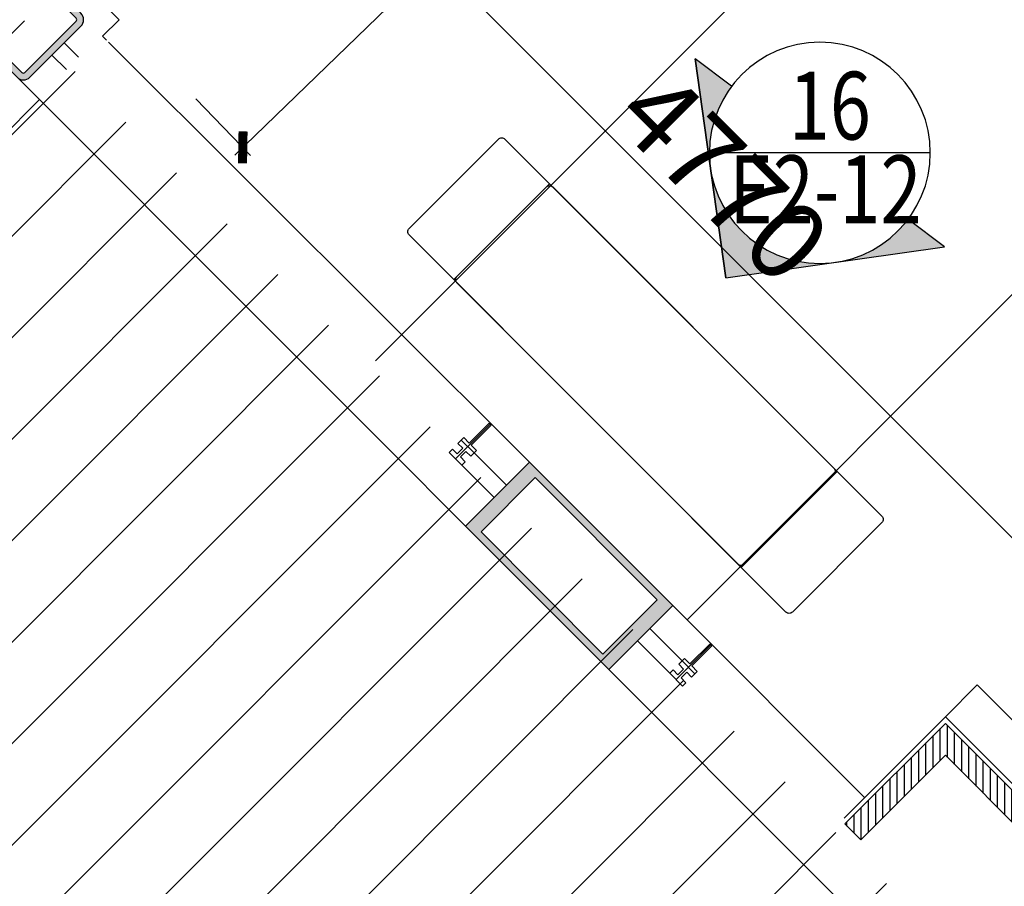
# Model space of a CAD drawing. Units: millimetres. Extents: x 2662 to 1870957, y -142083 to 334009.
# Drawn here: x 56894 to 61253, y 52559 to 56393 of the extents above; entities that cross this region are included whole.
import ezdxf

# ---------------------------------------------------------------- set-up
doc = ezdxf.new("R2010")
doc.units = ezdxf.units.MM
doc.header["$LTSCALE"] = 1000
doc.linetypes.add('plan-g$0$DASH', pattern=[0.35, 0.25, -0.1])
for name, color, linetype in [('001-展项', 6, 'Continuous'), ('001-平面定位尺寸', 3, 'Continuous'), ('002-地坪', 5, 'Continuous'), ('005-立面索引', 1, 'Continuous'), ('A—填充', 18, 'Continuous'), ('A—墙体', 7, 'Continuous'), ('A—门窗', 135, 'Continuous'), ('I—平面—固定家具(不到顶)', 165, 'Continuous'), ('I—平面—固定家具(地平)', 165, 'Continuous'), ('I—平面—装饰面层线', 192, 'Continuous'), ('I—装饰—中粗', 4, 'Continuous'), ('I—隔墙—填充01(线状)', 8, 'Continuous'), ('I—隔墙—石膏板墙（到顶）', 210, 'Continuous'), ('plan-g$0$A-COLU', 7, 'Continuous'), ('plan-g$0$A-ELEV-SOLD60%', 252, 'Continuous'), ('plan-g$0$A-wall-cuit', 81, 'Continuous'), ('plan-g$0$A-WALL-HATCH', 251, 'Continuous')]:
    doc.layers.add(name, color=color, linetype=linetype)
doc.layers.add('plan-g$0$A-VISI-DASH', color=4, linetype='plan-g$0$DASH', lineweight=18)
doc.styles.add('宋体', font='txt', dxfattribs={"width": 0.7})
doc.styles.add('新宋体', font='txt', dxfattribs={"width": 0.8})
doc.dimstyles.new('平面标注', dxfattribs={"dimtxt": 350, "dimasz": 100, "dimexe": 50, "dimexo": 50, "dimgap": 50, "dimtad": 1, "dimdec": 0, "dimrnd": 5, "dimdsep": 46, "dimtxsty": '新宋体', "dimblk": 'ARCHTICK', "dimcen": 2.5, "dimdle": 50, "dimclrd": 3, "dimclre": 3, "dimclrt": 3, "dimadec": 0, "dimazin": 0, "dimtfac": 1, "dimtdec": 0, "dimtix": 1, "dimtmove": 2, "dimatfit": 3, "dimfxl": 300, "dimfxlon": 1, "dimtolj": 1, "dimtzin": 0, "dimarcsym": 0})

# ---------------------------------------------------------------- blocks, each defined once
blk = doc.blocks.new('plan-g$0$500钢方柱')
at = {"layer": 'A—填充'}
h = blk.add_hatch(color=256, dxfattribs=at)
h.dxf.hatch_style = 1
h.paths.add_polyline_path([(-160, 200, 0.414214), (-200, 160), (-200, -160, 0.414214), (-160, -200), (160, -200, 0.414214), (200, -160), (200, 160, 0.414214), (160, 200)])
h.paths.add_polyline_path([(160, 170), (-160, 170, 0.414214), (-170, 160), (-170, -160, 0.414214), (-160, -170), (160, -170, 0.414214), (170, -160), (170, 160, 0.414214)], flags=16)
at = {"layer": 'A—墙体'}
for points in [[(200, -160), (200, 160, 0.414214), (160, 200), (-160, 200, 0.414214), (-200, 160), (-200, -160, 0.414214), (-160, -200), (160, -200, 0.414214)], [(170, -160), (170, 160, 0.414214), (160, 170), (-160, 170, 0.414214), (-170, 160), (-170, -160, 0.414214), (-160, -170), (160, -170, 0.414214)]]:
    blk.add_lwpolyline(points, format="xyb", close=True, dxfattribs=at)
blk = doc.blocks.new('plan-g$0$clmn898')
at = {"layer": 'plan-g$0$A-WALL-HATCH'}
h = blk.add_hatch(color=256, dxfattribs=at)
h.paths.add_polyline_path([(-335.7, -170), (427.7, -170), (427.7, 170), (-335.7, 170)], flags=16)
h.paths.add_polyline_path([(-403, 200), (495, 200), (495, -200), (-403, -200)])
at = {"layer": 'plan-g$0$A-COLU'}
for points in [[(-403, 200), (495, 200), (495, -200), (-403, -200)], [(-335.7, -170), (427.7, -170), (427.7, 170), (-335.7, 170)]]:
    blk.add_lwpolyline(points, close=True, dxfattribs=at)
blk = doc.blocks.new('plan-g$0$liting1')
at = {"layer": 'A—门窗'}
blk.add_line((0, 246), (0, 29), dxfattribs=at)
blk.add_lwpolyline([(-40, 106), (40, 106), (40, 121), (6, 121), (6, 246), (-6, 246), (-6, 121), (-40, 121)], close=True, dxfattribs=at)
blk.add_lwpolyline([(-40, 85), (-40, 106), (40, 106), (40, 85), (10, 85), (10, 50), (40, 50), (40, 29), (-40, 29), (-40, 50), (-10, 50), (-10, 85), (-40, 85)], dxfattribs=at)
blk = doc.blocks.new('*U387')
at = {"layer": '005-立面索引'}
h = blk.add_hatch(color=1, dxfattribs=at)
edge = h.paths.add_edge_path()
edge.add_line((416.2, -552.5), (-68.2, -484.4))
edge.add_ellipse((0, 0), major_axis=(-68.2, -484.4), ratio=1, start_angle=0, end_angle=90)
edge.add_line((484.4, -68.2), (416.2, -552.5))
edge = h.paths.add_edge_path()
edge.add_line((-552.5, -416.2), (-390.7, -294.3))
edge.add_ellipse((0, 0), major_axis=(-68.2, -484.4), ratio=1, start_angle=315, end_angle=360)
edge.add_line((-68.2, -484.4), (-552.5, -416.2))
edge = h.paths.add_edge_path()
edge.add_ellipse((0, 0), major_axis=(-68.2, -484.4), ratio=1, start_angle=90, end_angle=135)
edge.add_line((390.7, 294.3), (552.5, 416.2))
edge.add_line((552.5, 416.2), (484.4, -68.2))
at = {"layer": '005-立面索引', "color": 1}
blk.add_line((416.2, -552.5), (552.5, 416.2), dxfattribs=at)
blk.add_lwpolyline([(390.7, 294.3), (552.5, 416.2), (416.2, -552.5), (-552.5, -416.2), (-390.7, -294.3)], dxfattribs=at)
blk.add_circle((0, 0), 489.1, dxfattribs=at)
blk = doc.blocks.new('_ArchTick')
at = {"color": 0, "linetype": 'ByBlock', "const_width": 0.4}
blk.add_lwpolyline([(-0.5, -0.5), (0.5, 0.5)], dxfattribs=at)
blk = doc.blocks.new('*D532')
at = {"layer": '001-平面定位尺寸', "color": 3, "lineweight": -2, "transparency": 16777216}
for p, q in [((61323.6, 53639.4), (61571, 53886.9)), ((65790.7, 49596.5), (61500.3, 53886.9)), ((65543.3, 49419.7), (65790.7, 49667.2))]:
    blk.add_line(p, q, dxfattribs=at)
at = {"layer": 'Defpoints', "color": 0, "transparency": 16777216}
for p in [(61535.7, 53851.5), (61133.4, 53449.2), (65353.1, 49229.5)]:
    blk.add_point(p, dxfattribs=at)
at = {"layer": '001-平面定位尺寸', "color": 3, "lineweight": -2, "transparency": 16777216, "xscale": 100, "yscale": 100, "zscale": 100}
for p, rotation in [((61535.7, 53851.5), 135.0000012664476), ((65755.4, 49631.8), 315.0000012664476)]:
    blk.add_blockref('_ArchTick', p, dxfattribs=dict(at, rotation=rotation))
at = {"layer": '001-平面定位尺寸', "color": 3, "transparency": 16777216, "insert": (63804.6, 51900.8), "char_height": 350, "attachment_point": 5, "rotation": 315, "style": '新宋体'}
blk.add_mtext('\\A1;5970', dxfattribs=at)
blk = doc.blocks.new('*D533')
at = {"layer": '001-平面定位尺寸', "color": 3, "lineweight": -2, "transparency": 16777216}
for p, q in [((57952.4, 57010.6), (58199.8, 57258.1)), ((61571, 53816.2), (58129.1, 57258.1)), ((61323.6, 53639.4), (61571, 53886.9))]:
    blk.add_line(p, q, dxfattribs=at)
at = {"layer": 'Defpoints', "color": 0, "transparency": 16777216}
for p in [(58164.5, 57222.7), (57263.6, 56321.8), (60634.8, 52950.6)]:
    blk.add_point(p, dxfattribs=at)
at = {"layer": '001-平面定位尺寸', "color": 3, "lineweight": -2, "transparency": 16777216, "xscale": 100, "yscale": 100, "zscale": 100}
for p, rotation in [((58164.5, 57222.7), 135.0001772125075), ((61535.7, 53851.5), 315.0001772125075)]:
    blk.add_blockref('_ArchTick', p, dxfattribs=dict(at, rotation=rotation))
at = {"layer": '001-平面定位尺寸', "color": 3, "transparency": 16777216, "insert": (60009.2, 55696.2), "char_height": 350, "attachment_point": 5, "rotation": 315.0002, "style": '新宋体'}
blk.add_mtext('\\A1;4770', dxfattribs=at)
blk = doc.blocks.new('*D1989')
at = {"layer": '001-平面定位尺寸', "color": 3, "lineweight": -2, "transparency": 16777216}
for p, q in [((61458, 59708), (61701.4, 59456.5)), ((57845.5, 55792.7), (61702.6, 59527.2)), ((57672.8, 56043), (57916.2, 55791.5))]:
    blk.add_line(p, q, dxfattribs=at)
at = {"layer": 'Defpoints', "color": 0, "transparency": 16777216}
for p in [(61119.5, 60057.5), (61666.6, 59492.5), (57334.3, 56392.5)]:
    blk.add_point(p, dxfattribs=at)
at = {"layer": '001-平面定位尺寸', "color": 3, "lineweight": -2, "transparency": 16777216, "xscale": 100, "yscale": 100, "zscale": 100}
for p, rotation in [((61666.6, 59492.5), 44.075610392596), ((57881.4, 55827.5), 224.075610392596)]:
    blk.add_blockref('_ArchTick', p, dxfattribs=dict(at, rotation=rotation))
at = {"layer": '001-平面定位尺寸', "color": 3, "transparency": 16777216, "insert": (59617.5, 57821.6), "char_height": 350, "attachment_point": 5, "rotation": 44.0756, "style": '新宋体'}
blk.add_mtext('\\A1;5270', dxfattribs=at)

msp = doc.modelspace()

# ---------------------------------------------------------------- hatches: boundary and pattern name
at = {"layer": 'A—填充'}
h = msp.add_hatch(dxfattribs=at)
h.set_pattern_fill('ANSI31', color=256, scale=100, style=0)
h.set_pattern_definition([(45, (52860.05, 48292.53), (-224.5064, 224.5064), [])])
h.paths.add_polyline_path([(65010, 48292.5), (56910, 40192.5), (48810, 40192.5), (40710, 48292.5), (48810, 56392.5), (56910, 56392.5)])
at = {"layer": 'I—隔墙—填充01(线状)'}
h = msp.add_hatch(dxfattribs=at)
h.set_pattern_fill('ANSI31', color=8, scale=10, angle=45, style=0, double=1)
h.set_pattern_definition([(90, (73923.222, 51089.23), (-31.75, -3e-15), [])])
h.paths.add_polyline_path([(60992, 53279.5), (60547.1, 52834.7), (60617.8, 52764), (60992, 53138.1), (61451.6, 52678.5), (61296, 52522.9), (62172.8, 51646.1), (62243.5, 51716.8), (61437.4, 52522.9), (61593, 52678.5)])

# ---------------------------------------------------------------- linework, layer by layer
at = {"layer": '001-展项'}
msp.add_lwpolyline([(60992, 53307.8), (61133.4, 53449.2), (65353.1, 49229.5)], dxfattribs=at)
at = {"layer": '002-地坪', "color": 8}
for p, q in [((58469.3, 54882.8), (72790, 69203.6)), ((59848.2, 53737.3), (67255.2, 61144.3))]:
    msp.add_line(p, q, dxfattribs=at)
at = {"layer": '005-立面索引', "color": 1}
msp.add_line((60925.5, 55803.6), (59947.2, 55803.6), dxfattribs=at)
at = {"layer": 'A—墙体'}
msp.add_line((56827.2, 56192.5), (64727.2, 48292.5), dxfattribs=at)
at = {"layer": 'I—平面—固定家具(不到顶)', "color": 6}
for points in [[(58617.5, 55468.7), (59013.5, 55864.7, -0.414214), (59041.8, 55864.7), (60710.5, 54196, -0.414214), (60710.5, 54167.7), (60314.6, 53771.7, -0.414214), (60286.3, 53771.7), (58617.5, 55440.5, -0.414214)], [(58829.6, 55256.6), (59225.6, 55652.6, -0.414214), (59253.9, 55652.6), (60498.4, 54408.1, -0.414214), (60498.4, 54379.8), (60102.4, 53983.8, -0.414214), (60074.1, 53983.8), (58829.6, 55228.3, -0.414214)]]:
    msp.add_lwpolyline(points, format="xyb", close=True, dxfattribs=at)
for points in [[(58815.5, 55242.5), (59239.8, 55666.7)], [(60088.3, 53969.7), (60512.6, 54393.9)]]:
    msp.add_lwpolyline(points, dxfattribs=at)
at = {"layer": 'I—平面—固定家具(地平)', "linetype": 'Continuous'}
for p, q in [((59150.2, 54435.3), (57286.2, 56293.5)), ((59785.1, 53800.3), (60634.8, 52950.6))]:
    msp.add_line(p, q, dxfattribs=at)
at = {"layer": 'I—平面—装饰面层线', "color": 8}
for p, q in [((60992, 53307.8), (60543.6, 52859.4)), ((60543.6, 52859.4), (60992, 53307.8)), ((61628.4, 52671.4), (60992, 53307.8))]:
    msp.add_line(p, q, dxfattribs=at)
at = {"layer": 'I—装饰—中粗', "linetype": 'Continuous'}
msp.add_lwpolyline([(56735.8, 56642.5), (56910, 56816.8), (57334.3, 56392.5), (57260.8, 56319), (57277.7, 56302)], dxfattribs=at)
at = {"layer": 'I—隔墙—石膏板墙（到顶）', "color": 8}
for p, q in [((60992, 53279.5), (60547.1, 52834.7)), ((61593, 52678.5), (60992, 53279.5)), ((60992, 53138.1), (60617.8, 52764)), ((61451.6, 52678.5), (60992, 53138.1)), ((60547.1, 52834.7), (60617.8, 52764))]:
    msp.add_line(p, q, dxfattribs=at)
at = {"layer": 'plan-g$0$A-VISI-DASH', "linetype": 'plan-g$0$DASH'}
msp.add_lwpolyline([(56980.8, 56039), (49234.3, 48292.5), (56980.8, 40546.1)], dxfattribs=at)
at = {"layer": 'plan-g$0$A-wall-cuit'}
for p, q in [((57154.7, 56227.1), (57091.1, 56290.7)), ((57100.3, 56172.6), (57036.6, 56236.3)), ((58905.5, 54476.3), (59048.3, 54333.4)), ((58851, 54421.9), (58993.9, 54279)), ((59826.2, 53555.6), (59683.3, 53698.5)), ((59771.7, 53501.1), (59628.9, 53644))]:
    msp.add_line(p, q, dxfattribs=at)

# ---------------------------------------------------------------- block references
at = {"layer": '005-立面索引', "xscale": -1}
msp.add_blockref('*U387', (60436.4, 55803.6), dxfattribs=at)
at = {"layer": 'plan-g$0$A-COLU', "rotation": 44.99998551098309}
msp.add_blockref('plan-g$0$500钢方柱', (56910, 56392.5), dxfattribs=at)
at = {"layer": 'plan-g$0$A-COLU', "xscale": -1, "rotation": 135.0000144890169}
msp.add_blockref('plan-g$0$clmn898', (59293.7, 54008.9), dxfattribs=at)
at = {"layer": 'plan-g$0$A-ELEV-SOLD60%', "xscale": -1, "rotation": 315.0000531264039}
msp.add_blockref('plan-g$0$liting1', (58802.2, 54429.6), dxfattribs=at)
at = {"layer": 'plan-g$0$A-ELEV-SOLD60%', "rotation": 314.9999758516323}
msp.add_blockref('plan-g$0$liting1', (59779.5, 53452.3), dxfattribs=at)

# ---------------------------------------------------------------- texts
at = {"layer": '005-立面索引', "color": 3, "style": '宋体', "width": 0.8}
for s, p in [('16', (60298.9, 55862.3)), ('E2-12', (60035.1, 55492.3))]:
    msp.add_text(s, height=300, dxfattribs=at).set_placement(p)

# ---------------------------------------------------------------- dimensions: what is measured, and where the dimension line sits
at = {"layer": '001-平面定位尺寸'}
for p1, p2, distance, picture, middle in [((57334.3, 56392.5), (61119.5, 60057.5), -786.5, '*D1989', (59617.5, 57821.6)), ((60634.8, 52950.6), (57263.6, 56321.8), -1274.1, '*D533', (60009.2, 55696.2)), ((65353.1, 49229.5), (61133.4, 53449.2), -568.9, '*D532', (63804.6, 51900.8))]:
    dim = msp.add_aligned_dim(p1=p1, p2=p2, distance=distance, dimstyle='平面标注', dxfattribs=at)
    dim.commit()
    dim.dimension.update_dxf_attribs({"geometry": picture, "text_midpoint": middle})

doc.saveas('drawing.dxf')
